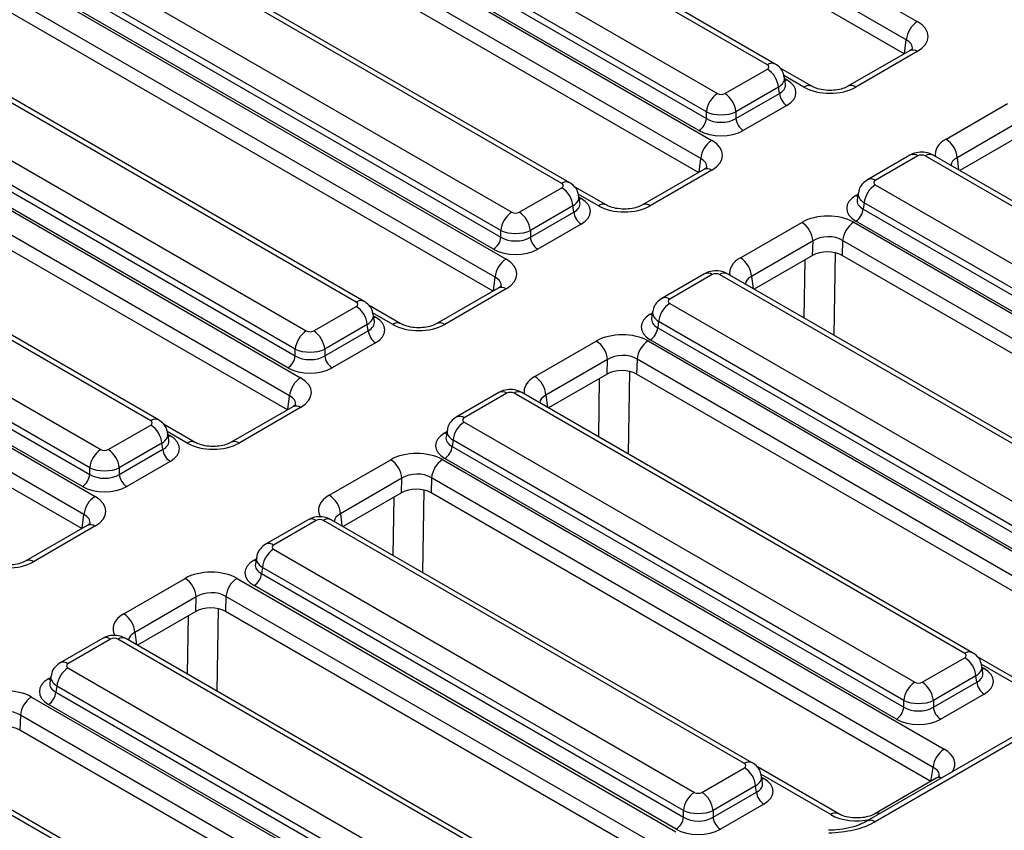
# Model space of a CAD drawing. Units: inches. Extents: x 1.6 to 81.9, y 0.2 to 57.3.
# Drawn here: x 69.2 to 71.5, y 28.1 to 30 of the extents above; entities that cross this region are included whole.
import ezdxf

# ---------------------------------------------------------------- set-up
doc = ezdxf.new("R2010")
doc.units = ezdxf.units.IN
doc.header["$LTSCALE"] = 5
doc.header["$MEASUREMENT"] = 0
doc.linetypes.add('SLD-Solid', pattern=[0])

msp = doc.modelspace()

# ---------------------------------------------------------------- linework, layer by layer
at = {"color": 7, "linetype": 'SLD-Solid', "lineweight": 25}
for p, q in [((76.2294323, 31.1034617), (71.1496474, 28.1709644)), ((70.1208986, 30.7064859), (71.2669763, 30.0448693)), ((71.2409767, 30.0023487), (70.094899, 30.6639653)), ((71.2361817, 29.969486), (70.0939036, 30.6289091)), ((70.9154007, 29.9437627), (69.8413451, 30.5638018)), ((70.9338539, 29.94559), (69.8597984, 30.5656291)), ((69.7243163, 30.4962425), (70.7983718, 29.8762034)), ((70.7723722, 29.8336828), (69.6983167, 30.4537218)), ((69.6389385, 30.4282563), (70.7850163, 29.7666397)), ((69.6961311, 30.439298), (70.7723722, 29.8179972)), ((70.7550391, 29.7896501), (69.678798, 30.4109509)), ((70.7590167, 29.7241191), (69.6129389, 30.3857357)), ((70.7542216, 29.6912564), (69.6119435, 30.3506794)), ((70.4518938, 29.6673604), (69.3778383, 30.2873995)), ((70.4334406, 29.6655331), (69.3593851, 30.2855721)), ((69.2423562, 30.2180128), (70.3164117, 29.5979738)), ((70.2904121, 29.5554531), (69.2163566, 30.1754922)), ((69.1569784, 30.1500267), (70.3030562, 29.4884101)), ((69.214171, 30.1610683), (70.2904121, 29.5397676)), ((70.273079, 29.5114205), (69.1968379, 30.1327213)), ((70.2770566, 29.4458894), (69.1309788, 30.1075061)), ((70.2722615, 29.4130267), (69.1299834, 30.0724498)), ((69.9514805, 29.3873034), (68.877425, 30.0073425)), ((69.9699337, 29.3891308), (68.8958782, 30.0091698)), ((71.2483748, 29.9765249), (71.104322, 29.893365)), ((71.266828, 29.9746976), (71.1227752, 29.8915377)), ((68.7603961, 29.9397832), (69.8344516, 29.3197441)), ((70.8157049, 29.8762034), (70.9154007, 29.9337565)), ((71.0196742, 29.8932794), (70.9453956, 29.9361595)), ((69.808452, 29.2772235), (68.7343965, 29.8972626)), ((70.9578982, 29.8985747), (70.9554449, 29.9147655)), ((68.6750183, 29.871797), (69.8210961, 29.2101804)), ((68.7322109, 29.8828387), (69.808452, 29.2615379)), ((70.9414003, 29.8912359), (70.8417045, 29.8336828)), ((70.8417045, 29.8179972), (70.9435859, 29.8768121)), ((70.9435859, 29.8768121), (70.9414003, 29.8912359)), ((69.791119, 29.2331908), (68.7148778, 29.8544916)), ((70.960919, 29.848465), (70.8590376, 29.7896501)), ((71.3342305, 29.7694671), (71.4782833, 29.852627)), ((69.7950965, 29.1676598), (68.6490187, 29.8292764)), ((70.7723722, 29.8179972), (70.7723722, 29.8336828)), ((70.8417045, 29.8336828), (70.8417045, 29.8179972)), ((71.5043464, 29.8090203), (71.3602936, 29.7258604)), ((69.7903014, 29.1347971), (68.6480233, 29.7942202)), ((71.503383, 29.7750869), (71.3662945, 29.6959474)), ((69.4697417, 29.1092015), (68.3956862, 29.7292406)), ((69.4881949, 29.1110289), (68.4141394, 29.7310679)), ((71.2496992, 29.7319446), (71.1500034, 29.6743915)), ((71.2681524, 29.7301173), (71.1684566, 29.6725642)), ((72.3421417, 29.1201226), (71.2854855, 29.7301173)), ((72.3605949, 29.12195), (71.3039387, 29.7319446)), ((70.7664147, 29.6982953), (70.6223619, 29.6151354)), ((70.7848679, 29.696468), (70.6408151, 29.6133081)), ((68.2786573, 29.6616813), (69.3527128, 29.0416422)), ((70.3337448, 29.5979738), (70.4334406, 29.6555269)), ((70.5377142, 29.6150497), (70.4634355, 29.6579299)), ((71.1284124, 29.6435669), (71.1259591, 29.6273762)), ((71.1684566, 29.662558), (72.2251129, 29.0525633)), ((69.3267132, 28.9991216), (68.2526577, 29.6191607)), ((70.4759381, 29.6203451), (70.4734848, 29.6365358)), ((71.142457, 29.6200374), (71.1402714, 29.6056135)), ((72.1991132, 29.0100427), (71.142457, 29.6200374)), ((68.2504721, 29.6047368), (69.3267132, 28.983436)), ((70.4594402, 29.6130063), (70.3597444, 29.5554531)), ((70.3597444, 29.5397676), (70.4616258, 29.5985824)), ((70.4616258, 29.5985824), (70.4594402, 29.6130063)), ((71.1402714, 29.6056135), (72.1991132, 28.9943571)), ((68.1930582, 29.5935674), (69.339136, 28.9319508)), ((69.3093802, 28.9550889), (68.233139, 29.5763897)), ((70.8522704, 29.4912375), (70.9963232, 29.5743974)), ((71.1178774, 29.5744831), (72.2938062, 28.8956338)), ((72.1817802, 28.96601), (71.1229383, 29.5772664)), ((69.3131364, 28.8894302), (68.1670586, 29.5510468)), ((70.2904121, 29.5397676), (70.2904121, 29.5554531)), ((70.3597444, 29.5554531), (70.3597444, 29.5397676)), ((70.4789589, 29.5702353), (70.3770775, 29.5114205)), ((71.0223864, 29.5307907), (70.8783336, 29.4476308)), ((71.0214229, 29.4968573), (71.0223864, 29.5307907)), ((71.0918778, 29.5319624), (71.0908824, 29.4969062)), ((72.2678066, 28.8531132), (71.0918778, 29.5319624)), ((69.3083413, 28.8565675), (68.1660632, 29.5159905)), ((71.0214229, 29.4968573), (70.8843344, 29.4177178)), ((72.2628419, 28.8203484), (71.0908824, 29.4969062)), ((70.7677391, 29.453715), (70.6680433, 29.3961618)), ((70.7861923, 29.4518877), (70.6864965, 29.3943345)), ((71.8601816, 28.841893), (70.8035254, 29.4518877)), ((71.8786349, 28.8437203), (70.8219786, 29.453715)), ((70.2844546, 29.4200656), (70.1404018, 29.3369057)), ((70.3029078, 29.4182383), (70.158855, 29.3350784)), ((69.8517847, 29.3197441), (69.9514805, 29.3772973)), ((70.0557541, 29.3368201), (69.9814755, 29.3797002)), ((70.6464523, 29.3653373), (70.643999, 29.3491465)), ((70.6864965, 29.3843284), (71.7431528, 28.7743337)), ((69.993978, 29.3421155), (69.9915247, 29.3583062)), ((70.6604969, 29.3418077), (70.6583113, 29.3273839)), ((71.7171532, 28.7318131), (70.6604969, 29.3418077)), ((69.9774801, 29.3347767), (69.8777843, 29.2772235)), ((69.8777843, 29.2615379), (69.9796657, 29.3203528)), ((69.9796657, 29.3203528), (69.9774801, 29.3347767)), ((70.6583113, 29.3273839), (71.7171532, 28.7161275)), ((70.3703103, 29.2130079), (70.5143631, 29.2961678)), ((70.6359173, 29.2962534), (71.8118462, 28.6174041)), ((71.6998201, 28.6877804), (70.6409782, 29.2990368)), ((69.808452, 29.2615379), (69.808452, 29.2772235)), ((69.8777843, 29.2772235), (69.8777843, 29.2615379)), ((69.9969988, 29.2920057), (69.8951174, 29.2331908)), ((70.5404263, 29.2525611), (70.3963735, 29.1694012)), ((70.5394628, 29.2186276), (70.5404263, 29.2525611)), ((70.6099177, 29.2537328), (70.6089223, 29.2186766)), ((71.7858465, 28.5748835), (70.6099177, 29.2537328)), ((70.5394628, 29.2186276), (70.4023743, 29.1394881)), ((71.7808818, 28.5421187), (70.6089223, 29.2186766)), ((70.285779, 29.1754854), (70.1860832, 29.1179322)), ((70.3042322, 29.173658), (70.2045364, 29.1161049)), ((71.3782215, 28.5636634), (70.3215653, 29.173658)), ((71.3966748, 28.5654907), (70.3400185, 29.1754854)), ((69.8024945, 29.141836), (69.6584417, 29.0586761)), ((69.8209477, 29.1400087), (69.6768949, 29.0568488)), ((69.3700459, 29.0416422), (69.4697417, 29.0991954)), ((69.573794, 29.0585905), (69.4999918, 29.1011956)), ((70.1644923, 29.0871076), (70.1620389, 29.0709169)), ((70.2045364, 29.1060987), (71.2611927, 28.4961041)), ((69.5122392, 29.0640136), (69.5097859, 29.0802043)), ((70.1785368, 29.0635781), (70.1763512, 29.0491542)), ((71.2351931, 28.4535834), (70.1785368, 29.0635781)), ((69.4957413, 29.0566748), (69.3960455, 28.9991216)), ((69.3960455, 28.983436), (69.4979269, 29.0422509)), ((69.4979269, 29.0422509), (69.4957413, 29.0566748)), ((70.1763512, 29.0491542), (71.2351931, 28.4378978)), ((69.8883502, 28.9347782), (70.032403, 29.0179381)), ((70.1539572, 29.0180238), (71.3298861, 28.3391745)), ((71.21786, 28.4095508), (70.1590182, 29.0208072)), ((69.3267132, 28.983436), (69.3267132, 28.9991216)), ((69.3960455, 28.9991216), (69.3960455, 28.983436)), ((69.51526, 29.0139038), (69.4133786, 28.9550889)), ((70.0584662, 28.9743314), (69.9144134, 28.8911715)), ((70.0575027, 28.940398), (70.0584662, 28.9743314)), ((70.1279576, 28.9755032), (70.1269622, 28.9404469)), ((71.3038865, 28.2966539), (70.1279576, 28.9755032)), ((70.0575027, 28.940398), (69.9206355, 28.8613862)), ((71.2989217, 28.2638891), (70.1269622, 28.9404469)), ((69.3205344, 28.8636064), (69.1764816, 28.7804465)), ((69.3389876, 28.8617791), (69.1949348, 28.7786192)), ((69.8388388, 28.8772947), (69.739143, 28.8197415)), ((69.857292, 28.8754674), (69.7575962, 28.8179142)), ((70.8616842, 28.3056503), (69.8746251, 28.8754674)), ((70.8801374, 28.3074776), (69.8930783, 28.8772947)), ((69.717552, 28.788917), (69.7150987, 28.7727262)), ((69.7575962, 28.807908), (70.7446553, 28.2380909)), ((69.7315966, 28.7653874), (69.729411, 28.7509636)), ((70.7186557, 28.1955703), (69.7315966, 28.7653874)), ((69.729411, 28.7509636), (70.7186557, 28.1798847)), ((69.4063902, 28.6565486), (69.550443, 28.7397085)), ((69.6719971, 28.7397942), (70.7011205, 28.1456939)), ((70.7013226, 28.1515377), (69.7120779, 28.7226165)), ((69.5765061, 28.6961018), (69.4324533, 28.6129419)), ((69.5755426, 28.6621684), (69.5765061, 28.6961018)), ((69.6459975, 28.6972735), (69.6450021, 28.6622173)), ((70.6751209, 28.1031732), (69.6459975, 28.6972735)), ((69.5755426, 28.6621684), (69.4386754, 28.5831566)), ((70.6701562, 28.0704085), (69.6450021, 28.6622173)), ((69.3568787, 28.599065), (69.2571829, 28.5415119)), ((69.3753319, 28.5972377), (69.2756361, 28.5396846)), ((70.3797241, 28.0274206), (69.392665, 28.5972377)), ((70.3981773, 28.0292479), (69.4111182, 28.599065)), ((71.5645441, 28.4658142), (71.4082165, 28.5560601)), ((71.2785258, 28.4961041), (71.3782215, 28.5536572)), ((71.4207191, 28.5184754), (71.4182657, 28.5346661)), ((69.2355919, 28.5106873), (69.2331386, 28.4944966)), ((69.2756361, 28.5296784), (70.2626952, 27.9598613)), ((71.4042212, 28.5111366), (71.3045254, 28.4535834)), ((71.4064068, 28.4967127), (71.4042212, 28.5111366)), ((69.2496365, 28.4871578), (69.2474509, 28.4727339)), ((70.2366956, 27.9173407), (69.2496365, 28.4871578)), ((71.3045254, 28.4378978), (71.4064068, 28.4967127)), ((69.2474509, 28.4727339), (70.2366956, 27.9016551)), ((71.4237398, 28.4683656), (71.3218584, 28.4095508)), ((69.190037, 28.4615645), (70.3659659, 27.7827152)), ((70.2193625, 27.873308), (69.2301178, 28.4443868)), ((71.2351931, 28.4378978), (71.2351931, 28.4535834)), ((71.3045254, 28.4535834), (71.3045254, 28.4378978)), ((69.1640374, 28.4190439), (69.1630421, 28.3839877)), ((70.3399663, 27.7401946), (69.1640374, 28.4190439)), ((70.3350016, 27.7074298), (69.1630421, 28.3839877)), ((69.9323413, 27.7289745), (68.875685, 28.3389691)), ((69.9507945, 27.7308018), (68.8941383, 28.3407965)), ((70.7619884, 28.2380909), (70.8616842, 28.2956441)), ((71.082584, 28.1875845), (70.8919343, 28.2976443)), ((71.2989217, 28.2638891), (71.3038865, 28.2966539)), ((70.9041817, 28.2604623), (70.9017284, 28.276653)), ((71.3114328, 28.2709586), (71.167009, 28.1875845)), ((70.8876838, 28.2531235), (70.787988, 28.1955703)), ((70.787988, 28.1798847), (70.8898694, 28.2386996)), ((70.8898694, 28.2386996), (70.8876838, 28.2531235)), ((70.9072025, 28.2103525), (70.8053211, 28.1515377)), ((70.7186557, 28.1798847), (70.7186557, 28.1955703)), ((70.787988, 28.1955703), (70.787988, 28.1798847))]:
    msp.add_line(p, q, dxfattribs=at)
at = {"color": 8, "linetype": 'SLD-Solid', "lineweight": 25}
for p, q in [((75.714235, 30.7935646), (71.1681006, 28.169137)), ((71.2371293, 29.970033), (71.2409767, 30.0023487)), ((71.001221, 29.891452), (70.9539142, 29.9187617)), ((70.9559602, 29.9113646), (70.960919, 29.908502)), ((70.7551692, 29.6918034), (70.7590167, 29.7241191)), ((71.3602936, 29.7258604), (71.363805, 29.6973845)), ((70.5192609, 29.6132224), (70.4719541, 29.6405321)), ((70.4740001, 29.633135), (70.4789589, 29.6302724)), ((71.1229383, 29.6373034), (71.1278971, 29.6401661)), ((71.0739573, 29.5032803), (71.070897, 29.3100174)), ((71.0019879, 29.3497979), (71.0041587, 29.4868909)), ((70.2732091, 29.4135738), (70.2770566, 29.4458894)), ((70.8783336, 29.4476308), (70.8818449, 29.4191549)), ((70.0373009, 29.3349928), (69.989994, 29.3623024)), ((69.99204, 29.3549054), (69.9969988, 29.3520427)), ((70.6409782, 29.3590738), (70.645937, 29.3619364)), ((70.5919972, 29.2250507), (70.588937, 29.0317878)), ((70.5200278, 29.0715682), (70.5221986, 29.2086612)), ((69.791249, 29.1353441), (69.7950965, 29.1676598)), ((70.3963735, 29.1694012), (70.3998848, 29.1409253)), ((69.5553408, 29.0567631), (69.5083195, 29.0839079)), ((69.5103012, 29.0768035), (69.51526, 29.0739408)), ((70.1590182, 29.0808442), (70.1639769, 29.0837068)), ((70.0380717, 28.7935918), (70.0402385, 28.9304316)), ((70.1100371, 28.946821), (70.1069809, 28.7538113)), ((69.3092889, 28.8571145), (69.3131364, 28.8894302)), ((69.9144134, 28.8911715), (69.9178908, 28.8629707)), ((69.7120779, 28.7826535), (69.7170367, 28.7855161)), ((69.5561116, 28.5153621), (69.5582784, 28.652202)), ((69.628077, 28.6685914), (69.6250208, 28.4755817)), ((69.4324533, 28.6129419), (69.4359308, 28.5847411)), ((71.5460908, 28.4639869), (71.416735, 28.5386624)), ((71.4187811, 28.5312653), (71.4237398, 28.5284027)), ((69.2301178, 28.5044239), (69.2350766, 28.5072865)), ((71.0641307, 28.1857572), (70.900262, 28.2803566)), ((70.9022437, 28.2732522), (70.9072025, 28.2703895))]:
    msp.add_line(p, q, dxfattribs=at)
at = {"color": 8, "linetype": 'SLD-Solid', "lineweight": 25, "flags": 128}
for points in [[(70.960919, 29.908502), (70.9577109, 29.9069945), (70.9566733, 29.9066584)], [(70.4789589, 29.6302724), (70.4757508, 29.6287649), (70.4747132, 29.6284287)], [(71.1229383, 29.6373034), (71.1261464, 29.6357959), (71.127184, 29.6354598)], [(69.9969988, 29.3520427), (69.9937907, 29.3505352), (69.9927531, 29.3501991)], [(70.6409782, 29.3590738), (70.6441863, 29.3575663), (70.6452239, 29.3572302)], [(69.51526, 29.0739408), (69.5120519, 29.0724333), (69.5110143, 29.0720972)], [(70.1590182, 29.0808442), (70.1622262, 29.0793367), (70.1632638, 29.0790005)], [(69.7120779, 28.7826535), (69.715286, 28.781146), (69.7163236, 28.7808099)], [(71.4237398, 28.5284027), (71.4205317, 28.5268951), (71.4194942, 28.526559)], [(69.2301178, 28.5044239), (69.2333259, 28.5029163), (69.2343635, 28.5025802)], [(70.9072025, 28.2703895), (70.9039944, 28.268882), (70.9029568, 28.2685459)]]:
    msp.add_lwpolyline(points, dxfattribs=at)
at = {"color": 7, "linetype": 'SLD-Solid', "lineweight": 25}
for centre, radius, start, end in [((71.2980438, 29.9966637), 0.0573495, 122.8008629, 174.3110006), ((70.8843333, 29.8855509), 0.0573495, 5.6889994, 57.1991371), ((70.8294392, 29.8279978), 0.0573495, 122.8008629, 174.3110006), ((70.7846375, 29.8279978), 0.0573495, 5.6889994, 57.1991371), ((70.9816306, 29.880602), 0.038233, 185.6889994, 237.1991371), ((70.7343275, 29.8217872), 0.038233, 302.8008629, 354.3110006), ((70.8797492, 29.8217872), 0.038233, 185.6889994, 237.1991371), ((70.8160837, 29.7184341), 0.0573495, 122.8008629, 174.3110006), ((71.303339, 29.7214115), 0.0571282, 4.4664914, 57.2659196), ((70.4023732, 29.6073213), 0.0573495, 5.6889994, 57.1991371), ((71.199524, 29.6143524), 0.0573495, 122.8008629, 174.3110006), ((70.3474791, 29.5497682), 0.0573495, 122.8008629, 174.3110006), ((70.3026774, 29.5497682), 0.0573495, 5.6889994, 57.1991371), ((70.4996705, 29.6023724), 0.038233, 185.6889994, 237.1991371), ((71.1022267, 29.6094035), 0.038233, 302.8008629, 354.3110006), ((70.9654317, 29.5263418), 0.0571282, 4.4664914, 57.2659196), ((71.1489448, 29.5262775), 0.0573495, 122.8008629, 174.3110006), ((70.2523674, 29.5435575), 0.038233, 302.8008629, 354.3110006), ((70.3977891, 29.5435575), 0.038233, 185.6889994, 237.1991371), ((70.3341236, 29.4402045), 0.0573495, 122.8008629, 174.3110006), ((70.8213789, 29.4431819), 0.0571282, 4.4664914, 57.2659196), ((69.9204131, 29.3290917), 0.0573495, 5.6889994, 57.1991371), ((70.7175639, 29.3361228), 0.0573495, 122.8008629, 174.3110006), ((69.8655191, 29.2715385), 0.0573495, 122.8008629, 174.3110006), ((69.8207173, 29.2715385), 0.0573495, 5.6889994, 57.1991371), ((70.0177104, 29.3241428), 0.038233, 185.6889994, 237.1991371), ((70.6202666, 29.3311739), 0.038233, 302.8008629, 354.3110006), ((70.4834716, 29.2481122), 0.0571282, 4.4664914, 57.2659196), ((70.6669847, 29.2480478), 0.0573495, 122.8008629, 174.3110006), ((69.7704074, 29.2653279), 0.038233, 302.8008629, 354.3110006), ((69.915829, 29.2653279), 0.038233, 185.6889994, 237.1991371), ((69.8521635, 29.1619748), 0.0573495, 122.8008629, 174.3110006), ((70.3394188, 29.1649522), 0.0571282, 4.4664914, 57.2659196), ((69.4386743, 29.0509898), 0.0573495, 5.6889994, 57.1991371), ((70.2356039, 29.0578931), 0.0573495, 122.8008629, 174.3110006), ((69.3837802, 28.9934366), 0.0573495, 122.8008629, 174.3110006), ((69.3389785, 28.9934366), 0.0573495, 5.6889994, 57.1991371), ((69.5359716, 29.0460409), 0.038233, 185.6889994, 237.1991371), ((70.1383066, 29.0529442), 0.038233, 302.8008629, 354.3110006), ((70.0015115, 28.9698825), 0.0571282, 4.4664914, 57.2659196), ((70.1850246, 28.9698182), 0.0573495, 122.8008629, 174.3110006), ((69.2886685, 28.987226), 0.038233, 302.8008629, 354.3110006), ((69.4340902, 28.987226), 0.038233, 185.6889994, 237.1991371), ((69.3702034, 28.8837452), 0.0573495, 122.8008629, 174.3110006), ((69.8574587, 28.8867226), 0.0571282, 4.4664914, 57.2659196), ((69.7886636, 28.7597024), 0.0573495, 122.8008629, 174.3110006), ((69.6913663, 28.7547535), 0.038233, 302.8008629, 354.3110006), ((69.5195514, 28.6916529), 0.0571282, 4.4664914, 57.2659196), ((69.7030645, 28.6915886), 0.0573495, 122.8008629, 174.3110006), ((69.3754986, 28.608493), 0.0571282, 4.4664914, 57.2659196), ((71.3471541, 28.5054516), 0.0573495, 5.6889994, 57.1991371), ((69.3067035, 28.4814728), 0.0573495, 122.8008629, 174.3110006), ((71.2922601, 28.4478985), 0.0573495, 122.8008629, 174.3110006), ((71.2474583, 28.4478985), 0.0573495, 5.6889994, 57.1991371), ((71.4444514, 28.5005027), 0.038233, 185.6889994, 237.1991371), ((69.2094062, 28.4765239), 0.038233, 302.8008629, 354.3110006), ((69.2211044, 28.4133589), 0.0573495, 122.8008629, 174.3110006), ((71.1971484, 28.4416878), 0.038233, 302.8008629, 354.3110006), ((71.34257, 28.4416878), 0.038233, 185.6889994, 237.1991371), ((71.3609535, 28.2909689), 0.0573495, 122.8008629, 174.3110006), ((70.8306168, 28.2474385), 0.0573495, 5.6889994, 57.1991371), ((70.7757227, 28.1898853), 0.0573495, 122.8008629, 174.3110006), ((70.730921, 28.1898853), 0.0573495, 5.6889994, 57.1991371), ((70.9279141, 28.2424896), 0.038233, 185.6889994, 237.1991371), ((70.680611, 28.1836747), 0.038233, 302.8008629, 354.3110006), ((70.8260327, 28.1836747), 0.038233, 185.6889994, 237.1991371)]:
    msp.add_arc(centre, radius, start, end, dxfattribs=at)
at = {"color": 8, "linetype": 'SLD-Solid', "lineweight": 25}
for centre, radius, start, end in [((71.2560474, 29.9599182), 0.0182935, 53.891642, 114.7978996), ((70.9261322, 29.9294705), 0.0178727, 64.3693188, 126.9015759), ((71.0119554, 29.8771506), 0.0178818, 64.4747276, 126.8912539), ((71.1119554, 29.8766445), 0.0184085, 54.0018381, 113.5835656), ((71.2574197, 29.7158212), 0.0178765, 53.1027165, 115.5868251), ((71.2962182, 29.7158212), 0.0178765, 64.4131749, 126.8972835), ((70.7740873, 29.6816886), 0.0182935, 53.891642, 114.7978996), ((70.4441721, 29.6512408), 0.0178727, 64.3693188, 126.9015759), ((71.1577251, 29.658272), 0.0178726, 53.0982927, 115.6320247), ((70.5299954, 29.598921), 0.0178818, 64.4747276, 126.8912539), ((70.6299953, 29.5984149), 0.0184085, 54.0018381, 113.5835656), ((70.7754596, 29.4375916), 0.0178765, 53.1027165, 115.5868251), ((70.8142581, 29.4375916), 0.0178765, 64.4131749, 126.8972835), ((70.2921272, 29.403459), 0.0182935, 53.891642, 114.7978996), ((69.9622121, 29.3730112), 0.0178727, 64.3693188, 126.9015759), ((70.675765, 29.3800424), 0.0178726, 53.0982927, 115.6320247), ((70.0480353, 29.3206913), 0.0178818, 64.4747276, 126.8912539), ((70.1480352, 29.3201853), 0.0184085, 54.0018381, 113.5835656), ((70.2934995, 29.159362), 0.0178765, 53.1027165, 115.5868251), ((70.332298, 29.159362), 0.0178765, 64.4131749, 126.8972835), ((69.8101671, 29.1252293), 0.0182935, 53.891642, 114.7978996), ((69.4804732, 29.0949093), 0.0178727, 64.3693188, 126.9015759), ((70.1938049, 29.1018127), 0.0178726, 53.0982927, 115.6320247), ((69.5660752, 29.0424617), 0.0178818, 64.4747276, 126.8912539), ((69.6660751, 29.0419556), 0.0184085, 54.0018381, 113.5835656), ((69.8465592, 28.8611713), 0.0178765, 53.1027165, 115.5868251), ((69.8853578, 28.8611713), 0.0178765, 64.4131749, 126.8972835), ((69.328207, 28.8469997), 0.0182935, 53.891642, 114.7978996), ((69.7468647, 28.8036221), 0.0178726, 53.0982927, 115.6320247), ((69.1841151, 28.763726), 0.0184085, 54.0018381, 113.5835656), ((69.3645992, 28.5829416), 0.0178765, 53.1027165, 115.5868251), ((69.4034535, 28.5823787), 0.0183625, 65.328643, 125.9818154), ((71.3889531, 28.5493711), 0.0178727, 64.3693188, 126.9015759), ((69.2649046, 28.5253924), 0.0178726, 53.0982927, 115.6320247), ((70.8724157, 28.291358), 0.0178727, 64.3693188, 126.9015759), ((71.3186128, 28.257357), 0.0153804, 68.8842715, 117.8282648), ((71.0748649, 28.1714567), 0.0178809, 64.4641141, 126.892294), ((71.1741858, 28.173957), 0.0154056, 68.9079359, 117.3945415), ((71.157357, 28.1544649), 0.0181851, 53.7867502, 115.9749699)]:
    msp.add_arc(centre, radius, start, end, dxfattribs=at)
at = {"color": 7, "linetype": 'SLD-Solid', "lineweight": 25}
for centre, major_axis, ratio, start_param, end_param in [((71.2055681, 30.0097402), (0.0865423, 0.0001813), 0.574657069, 5.497649186, 7.063884118), ((70.9066015, 29.9387596), (0.012397, 0), 0.572919093, 5.501585242, 7.064785372), ((70.9081237, 29.8784835), (0.0743818, 0), 0.572919093, 5.501585242, 7.064785372), ((70.8070383, 29.8812831), (0.0123031, 0), 0.581689643, 3.930788915, 5.493989046), ((71.062073, 29.9269023), (0.0861485, 0.0001838), 0.579923486, 3.926808331, 5.493043263), ((70.8070383, 29.851145), (0.0492126, 0), 0.499913621, 3.930788915, 5.493989046), ((70.8070383, 29.8402202), (0.0492126, 0), 0.636206991, 3.930788915, 5.493989046), ((70.8070383, 29.8201282), (0.0738189, 0), 0.581689643, 3.930788915, 5.493989046), ((70.723608, 29.7315106), (0.0865423, 0.0001813), 0.574657069, 5.497649186, 7.063884118), ((71.2768189, 29.7250376), (0.0123031, 0), 0.581689643, 0.789196262, 2.352396392), ((70.4246414, 29.66053), (0.012397, 0), 0.572919093, 5.501585242, 7.064785372), ((71.1772558, 29.6675611), (0.012397, 0), 0.572919093, 2.359992588, 3.923192719), ((70.4261636, 29.6002539), (0.0743818, 0), 0.572919093, 5.501585242, 7.064785372), ((71.1757336, 29.6072849), (0.0743818, 0), 0.572919093, 2.359992588, 3.923192719), ((70.3250783, 29.6030534), (0.0123031, 0), 0.581689643, 3.930788915, 5.493989046), ((70.5801129, 29.6486726), (0.0861485, 0.0001838), 0.579923486, 3.926808331, 5.493043263), ((71.0570254, 29.5390328), (0.0861485, 0.0001838), 0.579923486, 0.785215678, 2.351450609), ((70.3250783, 29.5729154), (0.0492126, 0), 0.499913621, 3.930788915, 5.493989046), ((70.3250783, 29.5619906), (0.0492126, 0), 0.636206991, 3.930788915, 5.493989046), ((71.0570254, 29.5088948), (0.04924, 0.0015836), 0.64364686, 0.763926474, 2.330161406), ((70.3250783, 29.5418985), (0.0738189, 0), 0.581689643, 3.930788915, 5.493989046), ((71.0561098, 29.4766489), (0.0492277, 0.000105), 0.579923486, 0.785215678, 2.351450609), ((70.2416479, 29.453281), (0.0865423, 0.0001813), 0.574657069, 5.497649186, 7.063884118), ((70.7948589, 29.446808), (0.0123031, 0), 0.581689643, 0.789196262, 2.352396392), ((69.9426813, 29.3823004), (0.012397, 0), 0.572919093, 5.501585242, 7.064785372), ((70.6952957, 29.3893314), (0.012397, 0), 0.572919093, 2.359992588, 3.923192719), ((69.9442035, 29.3220242), (0.0743818, 0), 0.572919093, 5.501585242, 7.064785372), ((70.6937735, 29.3290553), (0.0743818, 0), 0.572919093, 2.359992588, 3.923192719), ((69.8431182, 29.3248238), (0.0123031, 0), 0.581689643, 3.930788915, 5.493989046), ((70.0981528, 29.370443), (0.0861485, 0.0001838), 0.579923486, 3.926808331, 5.493043263), ((70.5750653, 29.2608032), (0.0861485, 0.0001838), 0.579923486, 0.785215678, 2.351450609), ((69.8431182, 29.2946857), (0.0492126, 0), 0.499913621, 3.930788915, 5.493989046), ((69.8431182, 29.2837609), (0.0492126, 0), 0.636206991, 3.930788915, 5.493989046), ((70.5750653, 29.2306651), (0.04924, 0.0015836), 0.64364686, 0.763926474, 2.330161406), ((69.8431182, 29.2636689), (0.0738189, 0), 0.581689643, 3.930788915, 5.493989046), ((70.5741498, 29.1984193), (0.0492277, 0.000105), 0.579923486, 0.785215678, 2.351450609), ((69.7596878, 29.1750513), (0.0865423, 0.0001813), 0.574657069, 5.497649186, 7.063884118), ((70.3128988, 29.1685784), (0.0123031, 0), 0.581689643, 0.789196262, 2.352396392), ((70.2133356, 29.1111018), (0.012397, 0), 0.572919093, 2.359992588, 3.923192719), ((69.4609425, 29.1041985), (0.012397, 0), 0.572919093, 5.501585242, 7.064785372), ((69.4624647, 29.0439223), (0.0743818, 0), 0.572919093, 5.501585242, 7.064785372), ((70.2118134, 29.0508257), (0.0743818, 0), 0.572919093, 2.359992588, 3.923192719), ((69.3613794, 29.0467219), (0.0123031, 0), 0.581689643, 3.930788915, 5.493989046), ((69.6161927, 29.0922134), (0.0861485, 0.0001838), 0.579923486, 3.926808331, 5.493043263), ((70.0931053, 28.9825736), (0.0861485, 0.0001838), 0.579923486, 0.785215678, 2.351450609), ((69.3613794, 29.0165838), (0.0492126, 0), 0.499913621, 3.930788915, 5.493989046), ((69.3613794, 29.005659), (0.0492126, 0), 0.636206991, 3.930788915, 5.493989046), ((70.0931053, 28.9524355), (0.04924, 0.0015836), 0.64364686, 0.763926474, 2.330161406), ((69.3613794, 28.985567), (0.0738189, 0), 0.581689643, 3.930788915, 5.493989046), ((70.0921897, 28.9201897), (0.0492277, 0.000105), 0.579923486, 0.785215678, 2.351450609), ((69.2777277, 28.8968217), (0.0865423, 0.0001813), 0.574657069, 5.497649186, 7.063884118), ((69.8659585, 28.8703877), (0.0123031, 0), 0.581689643, 0.789196262, 2.352396392), ((69.7663954, 28.8129111), (0.012397, 0), 0.572919093, 2.359992588, 3.923192719), ((69.1342326, 28.8139837), (0.0861485, 0.0001838), 0.579923486, 3.926808331, 5.493043263), ((69.7648732, 28.752635), (0.0743818, 0), 0.572919093, 2.359992588, 3.923192719), ((69.6111452, 28.7043439), (0.0861485, 0.0001838), 0.579923486, 0.785215678, 2.351450609), ((69.6111452, 28.6742059), (0.04924, 0.0015836), 0.64364686, 0.763926474, 2.330161406), ((69.6102296, 28.64196), (0.0492277, 0.000105), 0.579923486, 0.785215678, 2.351450609), ((69.3839984, 28.5921581), (0.0123031, 0), 0.581689643, 0.789196262, 2.352396392), ((71.3694223, 28.5586603), (0.012397, 0), 0.572919093, 5.501585242, 7.064785372), ((69.2844353, 28.5346815), (0.012397, 0), 0.572919093, 2.359992588, 3.923192719), ((71.3709446, 28.4983841), (0.0743818, 0), 0.572919093, 5.501585242, 7.064785372), ((69.2829131, 28.4744053), (0.0743818, 0), 0.572919093, 2.359992588, 3.923192719), ((71.2698592, 28.5011837), (0.0123031, 0), 0.581689643, 3.930788915, 5.493989046), ((69.1291851, 28.4261143), (0.0861485, 0.0001838), 0.579923486, 0.785215678, 2.351450609), ((71.2698592, 28.4710457), (0.0492126, 0), 0.499913621, 3.930788915, 5.493989046), ((69.1291851, 28.3959762), (0.04924, 0.0015836), 0.64364686, 0.763926474, 2.330161406), ((71.2698592, 28.4601209), (0.0492126, 0), 0.636206991, 3.930788915, 5.493989046), ((69.1282695, 28.3637304), (0.0492277, 0.000105), 0.579923486, 0.785215678, 2.351450609), ((71.2698592, 28.4400288), (0.0738189, 0), 0.581689643, 3.930788915, 5.493989046), ((70.852885, 28.3006472), (0.012397, 0), 0.572919093, 5.501585242, 7.064785372), ((70.8544072, 28.240371), (0.0743818, 0), 0.572919093, 5.501585242, 7.064785372), ((70.7533218, 28.2431706), (0.0123031, 0), 0.581689643, 3.930788915, 5.493989046), ((70.7533218, 28.2130325), (0.0492126, 0), 0.499913621, 3.930788915, 5.493989046), ((70.7533218, 28.2021077), (0.0492126, 0), 0.636206991, 3.930788915, 5.493989046), ((70.7533218, 28.1820157), (0.0738189, 0), 0.581689643, 3.930788915, 5.493989046)]:
    msp.add_ellipse(centre, major_axis=major_axis, ratio=ratio, start_param=start_param, end_param=end_param, dxfattribs=at)
at = {"color": 8, "linetype": 'SLD-Solid', "lineweight": 25}
for centre, major_axis, ratio, start_param, end_param in [((71.2055681, 29.9796022), (0.0497353, 0.0047569), 0.582007973, 6.152667011, 7.007678903), ((70.9066015, 29.9086216), (0.0489238, 0.0055361), 0.574564314, 5.436660166, 6.308622942), ((70.9081237, 29.8985755), (0.0499192, -0.0036367), 0.566593948, 5.542839447, 6.420294331), ((71.3954904, 29.7344245), (0.0865423, 0.0001813), 0.574657069, 2.356056532, 3.252518399), ((70.723608, 29.7013725), (0.0497353, 0.0047569), 0.582007973, 6.152667011, 7.007678903), ((71.3954904, 29.7042864), (0.0497622, -0.0040343), 0.553497031, 2.400303359, 3.159090249), ((71.1772558, 29.637423), (0.0489238, -0.0055361), 0.574564314, 3.117690566, 3.988117795), ((70.4246414, 29.6303919), (0.0489238, 0.0055361), 0.574564314, 5.436660166, 6.308622942), ((70.4261636, 29.6203459), (0.0499192, -0.0036367), 0.566593948, 5.542839447, 6.420294331), ((71.1757336, 29.627377), (0.0499192, 0.0036367), 0.566593948, 2.995475752, 3.881938514), ((70.9135303, 29.4561949), (0.0865423, 0.0001813), 0.574657069, 2.356056532, 3.252518399), ((70.2416479, 29.4231429), (0.0497353, 0.0047569), 0.582007973, 6.152667011, 7.007678903), ((70.9135303, 29.4260568), (0.0497622, -0.0040343), 0.553497031, 2.400303359, 3.159090249), ((70.6952957, 29.3591934), (0.0489238, -0.0055361), 0.574564314, 3.117690566, 3.988117795), ((69.9426813, 29.3521623), (0.0489238, 0.0055361), 0.574564314, 5.436660166, 6.308622942), ((69.9442035, 29.3421163), (0.0499192, -0.0036367), 0.566593948, 5.542839447, 6.420294331), ((70.6937735, 29.3491473), (0.0499192, 0.0036367), 0.566593948, 2.995475752, 3.881938514), ((70.4315702, 29.1779652), (0.0865423, 0.0001813), 0.574657069, 2.356056532, 3.252518399), ((69.7596878, 29.1449133), (0.0497353, 0.0047569), 0.582007973, 6.152667011, 7.007678903), ((70.4315702, 29.1478272), (0.0497622, -0.0040343), 0.553497031, 2.400303359, 3.159090249), ((70.2133356, 29.0809637), (0.0489238, -0.0055361), 0.574564314, 3.117690566, 3.988117795), ((69.4609425, 29.0740604), (0.0489238, 0.0055361), 0.574564314, 5.436660166, 6.308622942), ((69.4624647, 29.0640144), (0.0499192, -0.0036367), 0.566593948, 5.542839447, 6.420294331), ((70.2118134, 29.0709177), (0.0499192, 0.0036367), 0.566593948, 2.995475752, 3.881938514), ((69.9496101, 28.8997356), (0.0865423, 0.0001813), 0.574657069, 2.356056532, 3.475742239), ((69.2777277, 28.8666836), (0.0497353, 0.0047569), 0.582007973, 6.152667011, 7.007678903), ((69.9496101, 28.8695975), (0.0497622, -0.0040343), 0.553497031, 2.400303359, 3.150128873), ((69.7663954, 28.7827731), (0.0489238, -0.0055361), 0.574564314, 3.117690566, 3.988117795), ((69.7648732, 28.772727), (0.0499192, 0.0036367), 0.566593948, 2.995475752, 3.881938514), ((69.4676501, 28.621506), (0.0865423, 0.0001813), 0.574657069, 2.356056532, 3.475742239), ((69.4676501, 28.5913679), (0.0497622, -0.0040343), 0.553497031, 2.400303359, 3.150128873), ((71.3694223, 28.5285222), (0.0489238, 0.0055361), 0.574564314, 5.436660166, 6.308622942), ((69.2844353, 28.5045434), (0.0489238, -0.0055361), 0.574564314, 3.117690566, 3.988117795), ((71.3709446, 28.5184762), (0.0499192, -0.0036367), 0.566593948, 5.542839447, 6.420294331), ((69.2829131, 28.4944974), (0.0499192, 0.0036367), 0.566593948, 2.995475752, 3.881938514), ((71.2682916, 28.3041529), (0.0867787, 0), 0.572919093, 5.912758899, 7.064785372), ((71.2682916, 28.2740148), (0.050056, 0.0054193), 0.562022576, 6.131045341, 7.004012618), ((70.852885, 28.2705091), (0.0489238, 0.0055361), 0.574564314, 5.436660166, 6.308622942), ((70.8544072, 28.2604631), (0.0499192, -0.0036367), 0.566593948, 5.542839447, 6.420294331), ((71.1247965, 28.2213149), (0.086122, 0), 0.581689643, 3.930788915, 5.082815389)]:
    msp.add_ellipse(centre, major_axis=major_axis, ratio=ratio, start_param=start_param, end_param=end_param, dxfattribs=at)
at = {"color": 7, "linetype": 'SLD-Solid', "lineweight": 25}
for points, knots in [([(71.2553485, 29.9819174), (71.2553893, 29.9819351), (71.2554825, 29.9819755), (71.2520467, 29.978698), (71.2488812, 29.9768246), (71.2483748, 29.9765249)], [0, 0, 0, 0, 0.395364019, 0.903267196, 1, 1, 1, 1]), ([(70.9547566, 29.9149301), (70.9542353, 29.9182881), (70.9530153, 29.9261472), (70.9455995, 29.9372351), (70.9378871, 29.9427211), (70.9338539, 29.94559)], [0, 0, 0, 0, 0.262475802, 0.614316251, 1, 1, 1, 1]), ([(71.104322, 29.893365), (71.1023949, 29.8923481), (71.0971241, 29.8895666), (71.0842945, 29.8855539), (71.0662349, 29.8832483), (71.0468289, 29.8841545), (71.0300032, 29.8880944), (71.0228416, 29.8916894), (71.0196742, 29.8932794)], [0, 0, 0, 0, 0.098834338, 0.270327189, 0.456131585, 0.651056947, 0.845673215, 1, 1, 1, 1]), ([(71.3039387, 29.7319446), (71.2995493, 29.7339948), (71.2900301, 29.738441), (71.2730447, 29.7396563), (71.2590301, 29.7368151), (71.2517048, 29.7329915), (71.2496992, 29.7319446)], [0, 0, 0, 0, 0.257436301, 0.558294004, 0.879065656, 1, 1, 1, 1]), ([(70.7733884, 29.7036878), (70.7734292, 29.7037055), (70.7735224, 29.7037458), (70.7700866, 29.7004684), (70.7669211, 29.698595), (70.7664147, 29.6982953)], [0, 0, 0, 0, 0.395364019, 0.903267196, 1, 1, 1, 1]), ([(70.4727965, 29.6367005), (70.4722752, 29.6400584), (70.4710553, 29.6479176), (70.4636394, 29.6590054), (70.455927, 29.6644915), (70.4518938, 29.6673604)], [0, 0, 0, 0, 0.262475802, 0.614316251, 1, 1, 1, 1]), ([(71.1500034, 29.6743915), (71.1456314, 29.671214), (71.1372385, 29.6651144), (71.1301555, 29.6535915), (71.1293731, 29.6461201), (71.1291121, 29.6436278)], [0, 0, 0, 0, 0.4201633887, 0.806577478, 1, 1, 1, 1]), ([(70.6223619, 29.6151354), (70.6204348, 29.6141184), (70.615164, 29.611337), (70.6023344, 29.6073243), (70.5842748, 29.6050186), (70.5648689, 29.6059248), (70.5480431, 29.6098648), (70.5408815, 29.6134598), (70.5377142, 29.6150497)], [0, 0, 0, 0, 0.098834338, 0.270327189, 0.456131585, 0.651056947, 0.845673215, 1, 1, 1, 1]), ([(70.8219786, 29.453715), (70.8175892, 29.4557652), (70.80807, 29.4602113), (70.7910846, 29.4614267), (70.7770701, 29.4585855), (70.7697447, 29.4547619), (70.7677391, 29.453715)], [0, 0, 0, 0, 0.257436301, 0.558294004, 0.879065656, 1, 1, 1, 1]), ([(70.2914283, 29.4254582), (70.2914691, 29.4254758), (70.2915624, 29.4255162), (70.2881265, 29.4222387), (70.284961, 29.4203654), (70.2844546, 29.4200656)], [0, 0, 0, 0, 0.395364019, 0.903267196, 1, 1, 1, 1]), ([(69.9908364, 29.3584709), (69.9903151, 29.3618288), (69.9890952, 29.369688), (69.9816794, 29.3807758), (69.9739669, 29.3862619), (69.9699337, 29.3891308)], [0, 0, 0, 0, 0.262475802, 0.614316251, 1, 1, 1, 1]), ([(70.6680433, 29.3961618), (70.6636713, 29.3929844), (70.6552784, 29.3868847), (70.6481955, 29.3753619), (70.647413, 29.3678905), (70.647152, 29.3653981)], [0, 0, 0, 0, 0.4201633887, 0.806577478, 1, 1, 1, 1]), ([(70.1404018, 29.3369057), (70.1384747, 29.3358888), (70.133204, 29.3331073), (70.1203743, 29.3290946), (70.1023147, 29.326789), (70.0829088, 29.3276952), (70.066083, 29.3316351), (70.0589214, 29.3352301), (70.0557541, 29.3368201)], [0, 0, 0, 0, 0.098834338, 0.270327189, 0.456131585, 0.651056947, 0.845673215, 1, 1, 1, 1]), ([(70.3400185, 29.1754854), (70.3356291, 29.1775355), (70.3261099, 29.1819817), (70.3091245, 29.183197), (70.29511, 29.1803559), (70.2877846, 29.1765322), (70.285779, 29.1754854)], [0, 0, 0, 0, 0.257436301, 0.558294004, 0.879065656, 1, 1, 1, 1]), ([(69.8094682, 29.1472285), (69.809509, 29.1472462), (69.8096023, 29.1472866), (69.8061664, 29.1440091), (69.8030009, 29.1421357), (69.8024945, 29.141836)], [0, 0, 0, 0, 0.395364019, 0.903267196, 1, 1, 1, 1]), ([(69.5090976, 29.080369), (69.5085763, 29.0837269), (69.5073564, 29.0915861), (69.4999405, 29.1026739), (69.4922281, 29.10816), (69.4881949, 29.1110289)], [0, 0, 0, 0, 0.262475802, 0.614316251, 1, 1, 1, 1]), ([(70.1860832, 29.1179322), (70.1817112, 29.1147548), (70.1733183, 29.1086551), (70.1662354, 29.0971323), (70.1654529, 29.0896608), (70.1651919, 29.0871685)], [0, 0, 0, 0, 0.420163389, 0.806577478, 1, 1, 1, 1]), ([(69.6584417, 29.0586761), (69.6565147, 29.0576592), (69.6512439, 29.0548777), (69.6384142, 29.050865), (69.6203546, 29.0485594), (69.6009487, 29.0494656), (69.5841229, 29.0534055), (69.5769613, 29.0570005), (69.573794, 29.0585905)], [0, 0, 0, 0, 0.098834338, 0.270327189, 0.456131585, 0.651056947, 0.845673215, 1, 1, 1, 1]), ([(69.8930783, 28.8772947), (69.8886889, 28.8793449), (69.8791697, 28.883791), (69.8621842, 28.8850064), (69.8481697, 28.8821652), (69.8408444, 28.8783415), (69.8388388, 28.8772947)], [0, 0, 0, 0, 0.257436301, 0.558294004, 0.879065656, 1, 1, 1, 1]), ([(69.3275081, 28.8689989), (69.3275489, 28.8690166), (69.3276422, 28.8690569), (69.3242064, 28.8657795), (69.3210408, 28.8639061), (69.3205344, 28.8636064)], [0, 0, 0, 0, 0.395364019, 0.903267196, 1, 1, 1, 1]), ([(69.739143, 28.8197415), (69.7347709, 28.8165641), (69.7263781, 28.8104644), (69.7192951, 28.7989416), (69.7185127, 28.7914701), (69.7182517, 28.7889778)], [0, 0, 0, 0, 0.420163389, 0.806577478, 1, 1, 1, 1]), ([(69.1764816, 28.7804465), (69.1745546, 28.7794295), (69.1692838, 28.7766481), (69.1564541, 28.7726354), (69.1383945, 28.7703297), (69.1189886, 28.7712359), (69.1021628, 28.7751759), (69.0950013, 28.7787709), (69.0918339, 28.7803608)], [0, 0, 0, 0, 0.098834338, 0.270327189, 0.456131585, 0.651056947, 0.845673215, 1, 1, 1, 1]), ([(69.4111182, 28.599065), (69.4067288, 28.6011152), (69.3972096, 28.6055614), (69.3802242, 28.6067767), (69.3662096, 28.6039356), (69.3588843, 28.6001119), (69.3568787, 28.599065)], [0, 0, 0, 0, 0.257436301, 0.558294004, 0.879065656, 1, 1, 1, 1]), ([(71.4175774, 28.5348308), (71.4170562, 28.5381887), (71.4158362, 28.5460479), (71.4084204, 28.5571357), (71.400708, 28.5626218), (71.3966748, 28.5654907)], [0, 0, 0, 0, 0.262475802, 0.614316251, 1, 1, 1, 1]), ([(69.2571829, 28.5415119), (69.2528109, 28.5383344), (69.244418, 28.5322348), (69.237335, 28.5207119), (69.2365526, 28.5132405), (69.2362916, 28.5107482)], [0, 0, 0, 0, 0.420163389, 0.806577478, 1, 1, 1, 1]), ([(70.9010401, 28.2768177), (70.9005188, 28.2801756), (70.8992988, 28.2880348), (70.891883, 28.2991226), (70.8841706, 28.3046087), (70.8801374, 28.3074776)], [0, 0, 0, 0, 0.262475802, 0.614316251, 1, 1, 1, 1]), ([(71.3182967, 28.2762318), (71.3183441, 28.2762574), (71.3184508, 28.2763151), (71.3149621, 28.2730407), (71.3118784, 28.2712215), (71.3114328, 28.2709586)], [0, 0, 0, 0, 0.40587297, 0.914155758, 1, 1, 1, 1]), ([(71.167009, 28.1875845), (71.165089, 28.1865713), (71.1598439, 28.1838035), (71.1470784, 28.1798135), (71.1291178, 28.1775267), (71.109805, 28.1784327), (71.0929839, 28.1823658), (71.085787, 28.1859772), (71.082584, 28.1875845)], [0, 0, 0, 0, 0.098812856, 0.269933355, 0.454952668, 0.6491735, 0.843861771, 1, 1, 1, 1]), ([(71.149189, 28.1711311), (71.1439439, 28.1682302), (71.1321185, 28.1616898), (71.107264, 28.1542229), (71.0816898, 28.1495867), (71.0649717, 28.149373), (71.0586122, 28.1492918)], [0, 0, 0, 0, 0.230635339, 0.519982678, 0.817406575, 1, 1, 1, 1]), ([(71.1681006, 28.169137), (71.1664377, 28.1682047), (71.1519739, 28.1600952), (71.11736, 28.1466797), (71.07933, 28.1436878), (71.0591928, 28.1421036)], [0, 0, 0, 0, 0.057596924, 0.500990382, 1, 1, 1, 1])]:
    msp.add_open_spline(points, degree=3, knots=knots, dxfattribs=at)

doc.saveas('drawing.dxf')
